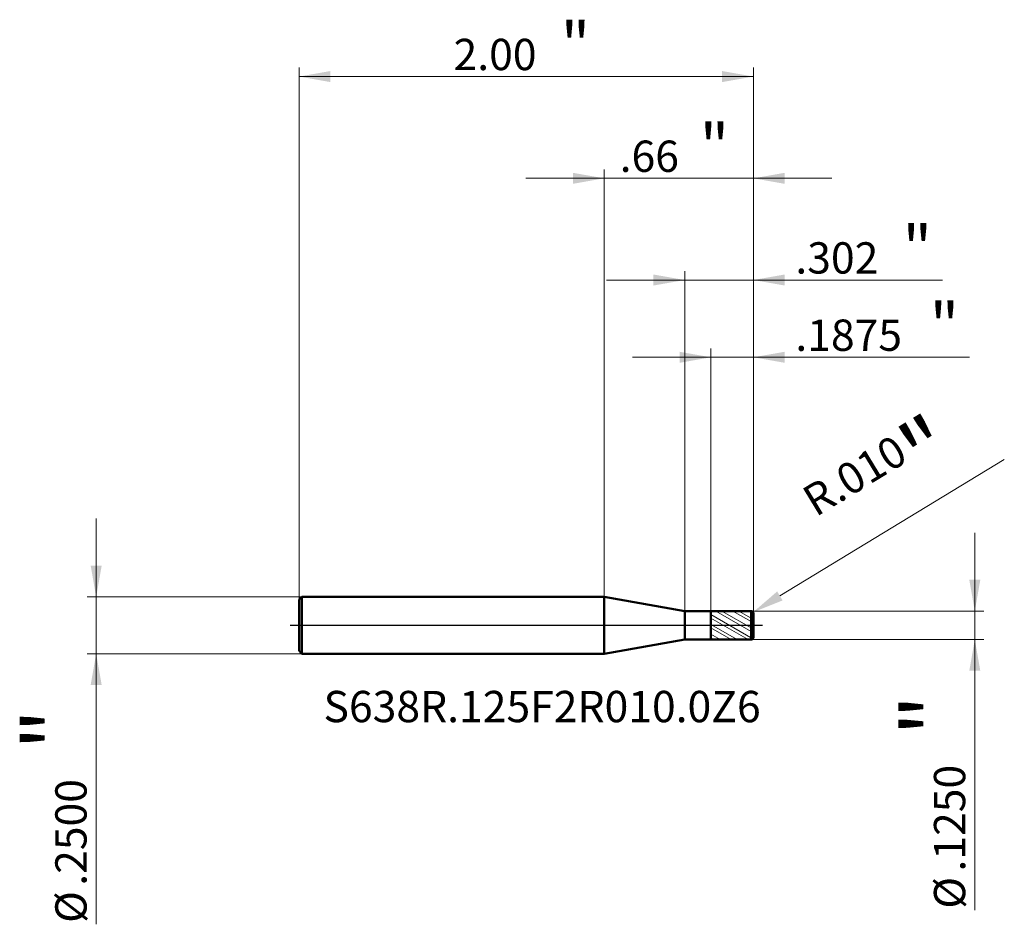
# Model space of a CAD drawing. Units: millimetres. Extents: x -2.57 to 1.76, y -1.32 to 2.67.
import ezdxf

# ---------------------------------------------------------------- set-up
doc = ezdxf.new("R2010")
doc.units = ezdxf.units.MM
doc.header["$MEASUREMENT"] = 0
doc.linetypes.add('CENTER', pattern=[47.5, 22, -8.5, 8.5, -8.5])
for name, color, linetype, lineweight in [('1', 4, 'Continuous', 50), ('2', 7, 'Continuous', 25), ('4', 2, 'CENTER', 25), ('SK1', 4, 'Continuous', 50), ('SK2', 7, 'Continuous', 25), ('SK4', 2, 'CENTER', 25), ('SK6', 5, 'Continuous', 35)]:
    doc.layers.add(name, color=color, linetype=linetype, lineweight=lineweight)
doc.styles.add('Monospac821 BT', font='monos.ttf')
doc.styles.add('STANDARD 3.5', font='monos.ttf', dxfattribs={"height": 3.5})
doc.dimstyles.new('NewStyle', dxfattribs={"dimtxt": 3.5, "dimasz": 3.5, "dimexe": 0.18, "dimexo": 0.0625, "dimgap": 0.09, "dimtad": 1, "dimzin": 0, "dimdsep": 46, "dimtxsty": 'STANDARD 3.5', "dimcen": 0.09, "dimadec": 0, "dimazin": 0, "dimtfac": 1, "dimtdec": 4, "dimtofl": 0, "dimtmove": 0, "dimatfit": 3, "dimfxl": 1, "dimtolj": 1, "dimtzin": 0, "dimarcsym": 0})

# ---------------------------------------------------------------- blocks, each defined once
blk = doc.blocks.new('_U0')
at = {"layer": '2', "color": 7, "lineweight": 18}
for p, q in [((0.469455, 0.062485), (0.469455, 1.218925)), ((0.656955, 0.0525), (0.656955, 1.218925)), ((0.124967, 1.179555), (1.608224, 1.179555))]:
    blk.add_line(p, q, dxfattribs=at)
for points in [[(0.469455, 1.179555), (0.33166, 1.155258), (0.331659, 1.203852)], [(0.656955, 1.179555), (0.79475, 1.203852), (0.79475, 1.155258)]]:
    blk.add_solid(points, dxfattribs=at)
at = {"layer": '2', "color": 7, "linetype": 'Continuous', "lineweight": 13, "attachment_point": 7, "style": 'Monospac821 BT'}
for s, insert, char_height, line_spacing_factor in [('\\fMonospac821 BT|b0|i0;\\W1.0000;\\H0.20;"\\H0.10;', (1.432887, 1.219449), 0.098425, 0.607109), ('\\fMonospac821 BT|b0|i0;\\W1.0000;.1875', (0.841423, 1.207847), 0.137795, 1.072372)]:
    blk.add_mtext(s, dxfattribs=dict(at, insert=insert, char_height=char_height, line_spacing_factor=line_spacing_factor))
blk = doc.blocks.new('_U1')
at = {"layer": '2', "color": 7, "lineweight": 18}
for p, q in [((0.009967, 1.519645), (1.488726, 1.519645)), ((0.354455, 0.0625), (0.354455, 1.559015)), ((0.656955, 0.0525), (0.656955, 1.559015))]:
    blk.add_line(p, q, dxfattribs=at)
for points in [[(0.354455, 1.519645), (0.21666, 1.495348), (0.216659, 1.543942)], [(0.656955, 1.519645), (0.79475, 1.543942), (0.79475, 1.495348)]]:
    blk.add_solid(points, dxfattribs=at)
at = {"layer": '2', "color": 7, "linetype": 'Continuous', "lineweight": 13, "attachment_point": 7, "style": 'Monospac821 BT'}
for s, insert, char_height, line_spacing_factor in [('\\fMonospac821 BT|b0|i0;\\W1.0000;\\H0.20;"\\H0.10;', (1.31339, 1.559538), 0.098425, 0.607109), ('\\fMonospac821 BT|b0|i0;\\W1.0000;.302', (0.841423, 1.547937), 0.137795, 1.072372)]:
    blk.add_mtext(s, dxfattribs=dict(at, insert=insert, char_height=char_height, line_spacing_factor=line_spacing_factor))
blk = doc.blocks.new('_U2')
at = {"layer": '2', "color": 7, "linetype": 'Continuous', "lineweight": 18}
blk.add_line((1.7611, 0.7297), (0.7732, 0.1293), dxfattribs=at)
blk.add_arc((0.647, 0.0525), 0.01, 31.2929, 31.2933, dxfattribs=at)
at = {"layer": '2', "color": 7, "lineweight": 18}
blk.add_solid([(0.7613, 0.1489), (0.7852, 0.1096), (0.6555, 0.0577)], dxfattribs=at)
at = {"layer": 'Defpoints', "color": 0, "lineweight": 18}
for p in [(0.647, 0.0525), (0.6555, 0.0577)]:
    blk.add_point(p, dxfattribs=at)
at = {"layer": '2', "color": 7, "insert": (1.2165, 0.6455), "char_height": 0.137795, "attachment_point": 5, "rotation": 31.2929, "style": 'Monospac821 BT'}
blk.add_mtext('\\A1; R.010\\C7;\\fMonospac821 BT|b0|i0;\\H0.28;"\\H0.14;\\fMonospac821 BT|b0|i0;\\H0.14;\\C7;', dxfattribs=at)
blk = doc.blocks.new('_U3')
at = {"layer": 'SK2', "color": 7, "lineweight": 18}
for p, q in [((-2.236105, -1.315867), (-2.236105, 0.469488)), ((-1.331045, 0.125), (-2.275475, 0.125)), ((-1.331045, -0.125), (-2.275475, -0.125))]:
    blk.add_line(p, q, dxfattribs=at)
for points in [[(-2.236105, 0.125), (-2.260402, 0.262795), (-2.211808, 0.262795)], [(-2.236105, -0.125), (-2.211808, -0.262795), (-2.260402, -0.262795)]]:
    blk.add_solid(points, dxfattribs=at)
at = {"layer": 'SK2', "color": 7, "linetype": 'Continuous', "lineweight": 13, "char_height": 0.137795, "attachment_point": 7, "rotation": 90, "line_spacing_factor": 1.072372, "style": 'Monospac821 BT'}
for s, insert in [('\\fMonospac821 BT|b0|i0;\\W1.0000;\\H0.28;"\\H0.14;', (-2.278247, -0.548739)), ('\\fMonospac821 BT|b0|i0;\\W1.0000;.2500', (-2.278247, -1.146227)), ('\\fMonospac821 BT|b0|i0;%%c', (-2.278247, -1.309666))]:
    blk.add_mtext(s, dxfattribs=dict(at, insert=insert))
blk = doc.blocks.new('_U4')
at = {"layer": '2', "color": 7, "lineweight": 18}
for p, q in [((1.631296, -1.253367), (1.631296, 0.406988)), ((0.646955, 0.0625), (1.670666, 0.0625)), ((0.646955, -0.0625), (1.670666, -0.0625))]:
    blk.add_line(p, q, dxfattribs=at)
for points in [[(1.631296, 0.0625), (1.606999, 0.200295), (1.655593, 0.200295)], [(1.631296, -0.0625), (1.655593, -0.200295), (1.606999, -0.200295)]]:
    blk.add_solid(points, dxfattribs=at)
at = {"layer": '2', "color": 7, "linetype": 'Continuous', "lineweight": 13, "char_height": 0.137795, "attachment_point": 7, "rotation": 90, "line_spacing_factor": 1.072372, "style": 'Monospac821 BT'}
for s, insert in [('\\fMonospac821 BT|b0|i0;\\W1.0000;\\H0.28;"\\H0.14;', (1.589154, -0.486239)), ('\\fMonospac821 BT|b0|i0;\\W1.0000;.1250', (1.589154, -1.083727)), ('\\fMonospac821 BT|b0|i0;%%c', (1.589154, -1.247166))]:
    blk.add_mtext(s, dxfattribs=dict(at, insert=insert))
blk = doc.blocks.new('_U5')
at = {"layer": '2', "color": 7, "lineweight": 18}
for p, q in [((-0.000145, 0.125), (-0.000145, 2.006562)), ((0.656955, 0.0525), (0.656955, 2.006562)), ((1.001443, 1.967192), (-0.344633, 1.967192))]:
    blk.add_line(p, q, dxfattribs=at)
for points in [[(-0.000145, 1.967192), (-0.13794, 1.942895), (-0.137941, 1.991489)], [(0.656955, 1.967192), (0.79475, 1.991489), (0.79475, 1.942895)]]:
    blk.add_solid(points, dxfattribs=at)
at = {"layer": '2', "color": 7, "linetype": 'Continuous', "lineweight": 13, "attachment_point": 7, "style": 'Monospac821 BT'}
for s, insert, char_height, line_spacing_factor in [('\\fMonospac821 BT|b0|i0;\\W1.0000;\\H0.20;"\\H0.10;', (0.420622, 2.007086), 0.098425, 0.607109), ('\\fMonospac821 BT|b0|i0;\\W1.0000;.66', (0.068154, 1.995484), 0.137795, 1.072372)]:
    blk.add_mtext(s, dxfattribs=dict(at, insert=insert, char_height=char_height, line_spacing_factor=line_spacing_factor))
blk = doc.blocks.new('_U6')
at = {"layer": 'SK2', "color": 7, "lineweight": 18}
for p, q in [((-1.343045, 0.113), (-1.343045, 2.454409)), ((0.656955, 0.0525), (0.656955, 2.454409)), ((0.656955, 2.415038), (-1.343045, 2.415038))]:
    blk.add_line(p, q, dxfattribs=at)
for points in [[(-1.343045, 2.415038), (-1.20525, 2.439335), (-1.20525, 2.390741)], [(0.656955, 2.415038), (0.51916, 2.390741), (0.519159, 2.439335)]]:
    blk.add_solid(points, dxfattribs=at)
at = {"layer": 'SK2', "color": 7, "linetype": 'Continuous', "lineweight": 13, "attachment_point": 7, "style": 'Monospac821 BT'}
for s, insert, char_height, line_spacing_factor in [('\\fMonospac821 BT|b0|i0;\\W1.0000;\\H0.20;"\\H0.10;', (-0.191079, 2.454932), 0.098425, 0.607109), ('\\fMonospac821 BT|b0|i0;\\W1.0000;2.00', (-0.663045, 2.44333), 0.137795, 1.072372)]:
    blk.add_mtext(s, dxfattribs=dict(at, insert=insert, char_height=char_height, line_spacing_factor=line_spacing_factor))

msp = doc.modelspace()

# ---------------------------------------------------------------- hatches: boundary and pattern name
at = {"layer": '1', "lineweight": 18}
h = msp.add_hatch(dxfattribs=at)
h.set_pattern_fill('STEEL', color=256, scale=0.3, angle=285)
h.set_pattern_definition([(330, (0, 0), (0.01875, 0.032476), []), (330, (0.01811, 0.004853), (0.01875, 0.032476), [])])
edge = h.paths.add_edge_path()
edge.add_line((0.469455, 0.062485), (0.646954, 0.0625))
edge.add_arc((0.646955, 0.0525), 0.01, 0, 90.005)
edge.add_line((0.656955, 0.0525), (0.656955, 0))
edge.add_line((0.656955, -0.0525), (0.656955, 0))
edge.add_arc((0.646955, -0.0525), 0.01, 269.995, 360)
edge.add_line((0.469455, -0.062484), (0.646954, -0.0625))
edge.add_line((0.469455, -0.0625), (0.469455, 0.0625))
at = {"layer": '1'}
h = msp.add_hatch(dxfattribs=at)
h.set_pattern_fill('STEEL', color=256, scale=0.070079, angle=285.038022, style=0)
h.set_pattern_definition([(330.038, (0, 0), (0.11112, 0.192764), []), (330.04, (0.10744, 0.02886), (0.11112, 0.19276), [])])
edge = h.paths.add_edge_path()
edge.add_line((0.469455, -0.062484), (0.646954, -0.0625))

# ---------------------------------------------------------------- linework, layer by layer
for p, q in [((-0.000145, 0.125), (0, 0.125)), ((0.354455, 0.0625), (0, 0.125)), ((0, -0.125), (0, 0.125)), ((0.354455, 0.0625), (0.469455, 0.0625)), ((0.354455, -0.0625), (0.354455, 0.0625)), ((0.469455, 0.062485), (0.646954, 0.0625)), ((0.469455, -0.0625), (0.469455, 0.0625)), ((0.469455, 0.062485), (0.469455, 0.0625)), ((0.469455, -0.062484), (0.469455, 0.062485)), ((0.646954, -0.0625), (0.646954, 0.0625)), ((0.656955, 0.0525), (0.656955, 0)), ((0.656955, -0.0525), (0.656955, 0)), ((0.354455, -0.0625), (0, -0.125)), ((0.354455, -0.0625), (0.469455, -0.0625)), ((0.469455, -0.062484), (0.469455, -0.0625)), ((0.469455, -0.062484), (0.646954, -0.0625)), ((-0.000145, -0.125), (0, -0.125))]:
    msp.add_line(p, q, dxfattribs=at)
for centre, start, end in [((0.646955, 0.0525), 0, 90.005), ((0.646955, -0.0525), 269.995, 0)]:
    msp.add_arc(centre, 0.01, start, end, dxfattribs=at)
at = {"layer": '4'}
msp.add_line((-0.000145, 0), (0.696325, 0), dxfattribs=at)
at = {"layer": 'SK1'}
for p, q in [((-1.343045, 0.113), (-1.331045, 0.125)), ((-1.343045, 0), (-1.343045, 0.113)), ((-1.331045, 0.125), (-1.331045, -0.125)), ((-1.331045, 0.125), (-0.000145, 0.125)), ((-1.343045, 0), (-1.343045, -0.113)), ((-1.343045, -0.113), (-1.331045, -0.125)), ((-1.331045, -0.125), (-0.000145, -0.125))]:
    msp.add_line(p, q, dxfattribs=at)
at = {"layer": 'SK4'}
for p in [(-1.382415, 0), (-0.000145, 0)]:
    msp.add_line(p, (0.696325, 0), dxfattribs=at)

# ---------------------------------------------------------------- texts
at = {"layer": 'SK6', "insert": (-1.235478, -0.426407), "char_height": 0.13779528, "attachment_point": 7, "line_spacing_factor": 1.072372, "style": 'STANDARD 3.5'}
msp.add_mtext('\\fMonospac821 BT|b0|i0;\\W1.0000;S638R.125F2R010.0Z6', dxfattribs=at)

# ---------------------------------------------------------------- dimensions: what is measured, and where the dimension line sits
at = {"layer": '2'}
for base, p2, override, picture, middle in [((-0.000145, 1.967192), (-0.000145, 0.125), {"dimtxt": 0.137795, "dimasz": 0.137795, "dimexe": 0.03937, "dimexo": 0, "dimgap": 0.068898, "dimdec": 2, "dimlfac": 1, "dimzin": 4, "dimdsep": 46, "dimlunit": 2, "dimpost": '<>', "dimtxsty": 'Monospac821 BT', "dimsah": 1, "dimse1": 0, "dimse2": 0, "dimsd1": 0, "dimsd2": 0, "dimclrd": 7, "dimclre": 7, "dimclrt": 7, "dimlwd": 18, "dimlwe": 18}, '_U5', (0.328405, 1.967192)), ((0.354455, 1.519645), (0.354455, 0.0625), {"dimtxt": 0.137795, "dimasz": 0.137795, "dimexe": 0.03937, "dimexo": 0, "dimgap": 0.068898, "dimdec": 3, "dimlfac": 1, "dimzin": 4, "dimdsep": 46, "dimlunit": 2, "dimpost": '<>', "dimtxsty": 'Monospac821 BT', "dimsah": 1, "dimse1": 0, "dimse2": 0, "dimsd1": 0, "dimsd2": 0, "dimclrd": 7, "dimclre": 7, "dimclrt": 7, "dimlwd": 18, "dimlwe": 18}, '_U1', (1.418035, 1.519645)), ((0.469455, 1.179555), (0.469455, 0.062485), {"dimtxt": 0.137795, "dimasz": 0.137795, "dimexe": 0.03937, "dimexo": 0, "dimgap": 0.068898, "dimdec": 4, "dimlfac": 1, "dimzin": 4, "dimdsep": 46, "dimlunit": 2, "dimpost": '<>', "dimtxsty": 'Monospac821 BT', "dimsah": 1, "dimse1": 0, "dimse2": 0, "dimsd1": 0, "dimsd2": 0, "dimclrd": 7, "dimclre": 7, "dimclrt": 7, "dimlwd": 18, "dimlwe": 18}, '_U0', (1.4777, 1.179555))]:
    dim = msp.add_linear_dim(base=base, p1=(0.656955, 0.0525), p2=p2, text=' <> \\fMonospac821 BT|b0|i0;\\C7;\\H0.10;\\fMonospac821 BT|b0|i0;\\H0.20;"\\H0.14;\\fMonospac821 BT|b0|i0;\\H0.14;\\C7;', dimstyle='NewStyle', override=override, dxfattribs=at)
    dim.commit()
    dim.dimension.update_dxf_attribs({"geometry": picture, "text_midpoint": middle})
dim = msp.add_radius_dim(center=(0.646955, 0.0525), mpoint=(0.6555, 0.057694), text=' <>\\C7;\\fMonospac821 BT|b0|i0;\\H0.28;"\\H0.14;\\fMonospac821 BT|b0|i0;\\H0.14;\\C7;', dimstyle='NewStyle', override={"dimtxt": 0.137795, "dimasz": 0.137795, "dimexe": 0.03937, "dimexo": 0, "dimgap": 0.068898, "dimdec": 3, "dimzin": 4, "dimpost": '', "dimtxsty": 'Monospac821 BT', "dimsah": 1, "dimcen": 0, "dimclrd": 7, "dimclre": 7, "dimclrt": 7, "dimlwd": 18, "dimlwe": 18}, dxfattribs=at)
dim.commit()
dim.dimension.update_dxf_attribs({"geometry": '_U2', "text_midpoint": (1.216534, 0.645498)})
dim = msp.add_linear_dim(base=(1.631296, -0.0625), p1=(0.646955, 0.0625), p2=(0.646955, -0.0625), angle=270, text=' <> \\fMonospac821 BT|b0|i0;\\C7;\\H0.14;\\fMonospac821 BT|b0|i0;\\H0.28;"\\H0.14;\\fMonospac821 BT|b0|i0;\\H0.14;\\C7;', dimstyle='NewStyle', override={"dimtxt": 0.137795, "dimasz": 0.137795, "dimexe": 0.03937, "dimexo": 0, "dimgap": 0.068898, "dimdec": 4, "dimlfac": 1, "dimzin": 4, "dimdsep": 46, "dimlunit": 2, "dimpost": '%%c<>', "dimtxsty": 'Monospac821 BT', "dimsah": 1, "dimse1": 0, "dimse2": 0, "dimsd1": 0, "dimsd2": 0, "dimclrd": 7, "dimclre": 7, "dimclrt": 7, "dimlwd": 18, "dimlwe": 18}, dxfattribs=at)
dim.commit()
dim.dimension.update_dxf_attribs({"geometry": '_U4', "text_midpoint": (1.631296, -0.966351)})
at = {"layer": 'SK2'}
dim = msp.add_linear_dim(base=(-1.343045, 2.415038), p1=(0.656955, 0.0525), p2=(-1.343045, 0.113), text=' <> \\fMonospac821 BT|b0|i0;\\C7;\\H0.10;\\fMonospac821 BT|b0|i0;\\H0.20;"\\H0.14;\\fMonospac821 BT|b0|i0;\\H0.14;\\C7;', dimstyle='NewStyle', override={"dimtxt": 0.137795, "dimasz": 0.137795, "dimexe": 0.03937, "dimexo": 0, "dimgap": 0.068898, "dimdec": 2, "dimlfac": 1, "dimzin": 4, "dimdsep": 46, "dimlunit": 2, "dimpost": '<>', "dimtxsty": 'Monospac821 BT', "dimsah": 1, "dimse1": 0, "dimse2": 0, "dimsd1": 0, "dimsd2": 0, "dimclrd": 7, "dimclre": 7, "dimclrt": 7, "dimlwd": 18, "dimlwe": 18}, dxfattribs=at)
dim.commit()
dim.dimension.update_dxf_attribs({"geometry": '_U6', "text_midpoint": (-0.343045, 2.415038)})
dim = msp.add_linear_dim(base=(-2.236105, -0.125), p1=(-1.331045, 0.125), p2=(-1.331045, -0.125), angle=270, text=' <> \\fMonospac821 BT|b0|i0;\\C7;\\H0.14;\\fMonospac821 BT|b0|i0;\\H0.28;"\\H0.14;\\fMonospac821 BT|b0|i0;\\H0.14;\\C7;', dimstyle='NewStyle', override={"dimtxt": 0.137795, "dimasz": 0.137795, "dimexe": 0.03937, "dimexo": 0, "dimgap": 0.068898, "dimdec": 4, "dimlfac": 1, "dimzin": 4, "dimdsep": 46, "dimlunit": 2, "dimpost": '%%c<>', "dimtxsty": 'Monospac821 BT', "dimsah": 1, "dimse1": 0, "dimse2": 0, "dimsd1": 0, "dimsd2": 0, "dimclrd": 7, "dimclre": 7, "dimclrt": 7, "dimlwd": 18, "dimlwe": 18}, dxfattribs=at)
dim.commit()
dim.dimension.update_dxf_attribs({"geometry": '_U3', "text_midpoint": (-2.236105, -1.028851)})

doc.saveas('drawing.dxf')
